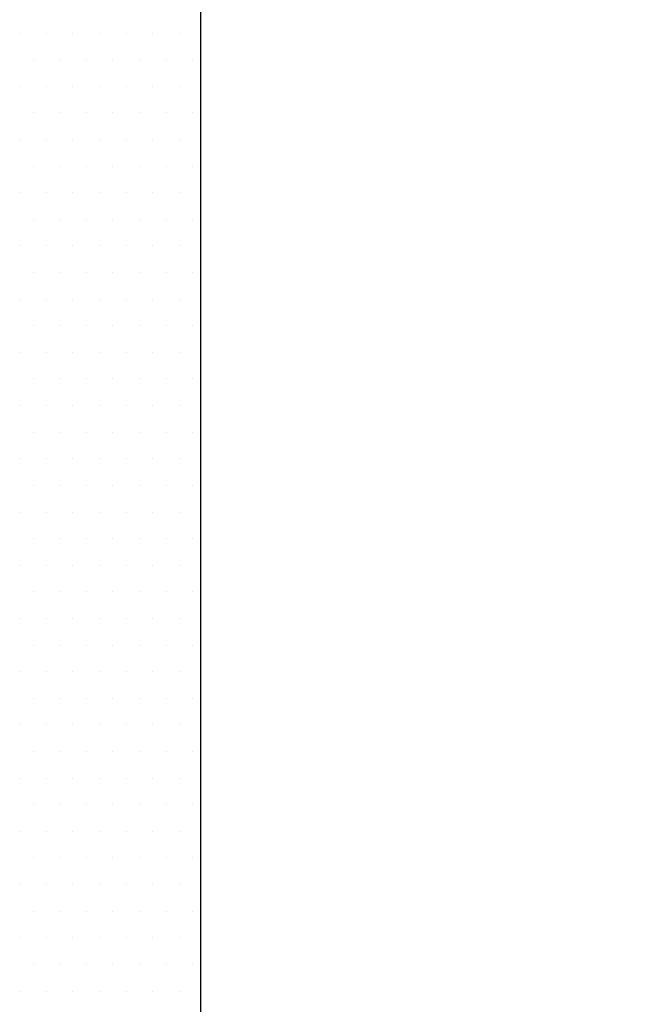
# Model space of a CAD drawing. Units: inches. Extents: x 0 to 1050, y 0 to 1485.
# Drawn here: x 449 to 453, y 1177 to 1183 of the extents above; entities that cross this region are included whole.
import ezdxf

# ---------------------------------------------------------------- set-up
doc = ezdxf.new("R2010")
doc.units = ezdxf.units.IN
doc.header["$MEASUREMENT"] = 0
for name, color, linetype in [('constructie', 1, 'Continuous'), ('stijglijnen', 4, 'Continuous'), ('tekst', 7, 'Continuous')]:
    doc.layers.add(name, color=color, linetype=linetype)

msp = doc.modelspace()

# ---------------------------------------------------------------- linework, layer by layer
at = {"layer": 'constructie', "color": 1}
msp.add_line((450.4725, 1138.6325), (450.4725, 1194.4134), dxfattribs=at)
at = {"layer": 'stijglijnen', "color": 1}
msp.add_lwpolyline([(483.9763, 1194.4134), (483.9767, 707.7764), (452.0582, 707.7764), (452.0582, 744.9963), (450.4725, 744.9963), (450.4725, 1194.4134)], dxfattribs=at)
at = {"layer": 'tekst', "color": 253}
for p, q in [((449.3922, 1182.5151), (449.3922, 1182.5151)), ((449.551, 1182.5151), (449.551, 1182.5151)), ((449.7097, 1182.5151), (449.7097, 1182.5151)), ((449.8685, 1182.5151), (449.8685, 1182.5151)), ((450.0272, 1182.5151), (450.0272, 1182.5151)), ((450.186, 1182.5151), (450.186, 1182.5151)), ((450.3447, 1182.5151), (450.3447, 1182.5151)), ((449.4716, 1182.3564), (449.4716, 1182.3564)), ((449.6303, 1182.3564), (449.6303, 1182.3564)), ((449.7891, 1182.3564), (449.7891, 1182.3564)), ((449.9478, 1182.3564), (449.9478, 1182.3564)), ((450.1066, 1182.3564), (450.1066, 1182.3564)), ((450.2653, 1182.3564), (450.2653, 1182.3564)), ((450.4241, 1182.3564), (450.4241, 1182.3564)), ((449.3922, 1182.1976), (449.3922, 1182.1976)), ((449.551, 1182.1976), (449.551, 1182.1976)), ((449.7097, 1182.1976), (449.7097, 1182.1976)), ((449.8685, 1182.1976), (449.8685, 1182.1976)), ((450.0272, 1182.1976), (450.0272, 1182.1976)), ((450.186, 1182.1976), (450.186, 1182.1976)), ((450.3447, 1182.1976), (450.3447, 1182.1976)), ((449.4716, 1182.0389), (449.4716, 1182.0389)), ((449.6303, 1182.0389), (449.6303, 1182.0389)), ((449.7891, 1182.0389), (449.7891, 1182.0389)), ((449.9478, 1182.0389), (449.9478, 1182.0389)), ((450.1066, 1182.0389), (450.1066, 1182.0389)), ((450.2653, 1182.0389), (450.2653, 1182.0389)), ((450.4241, 1182.0389), (450.4241, 1182.0389)), ((449.3922, 1181.8801), (449.3922, 1181.8801)), ((449.551, 1181.8801), (449.551, 1181.8801)), ((449.7097, 1181.8801), (449.7097, 1181.8801)), ((449.8685, 1181.8801), (449.8685, 1181.8801)), ((450.0272, 1181.8801), (450.0272, 1181.8801)), ((450.186, 1181.8801), (450.186, 1181.8801)), ((450.3447, 1181.8801), (450.3447, 1181.8801)), ((449.4716, 1181.7214), (449.4716, 1181.7214)), ((449.6303, 1181.7214), (449.6303, 1181.7214)), ((449.7891, 1181.7214), (449.7891, 1181.7214)), ((449.9478, 1181.7214), (449.9478, 1181.7214)), ((450.1066, 1181.7214), (450.1066, 1181.7214)), ((450.2653, 1181.7214), (450.2653, 1181.7214)), ((450.4241, 1181.7214), (450.4241, 1181.7214)), ((449.3922, 1181.5626), (449.3922, 1181.5626)), ((449.551, 1181.5626), (449.551, 1181.5626)), ((449.7097, 1181.5626), (449.7097, 1181.5626)), ((449.8685, 1181.5626), (449.8685, 1181.5626)), ((450.0272, 1181.5626), (450.0272, 1181.5626)), ((450.186, 1181.5626), (450.186, 1181.5626)), ((450.3447, 1181.5626), (450.3447, 1181.5626)), ((449.4716, 1181.4039), (449.4716, 1181.4039)), ((449.6303, 1181.4039), (449.6303, 1181.4039)), ((449.7891, 1181.4039), (449.7891, 1181.4039)), ((449.9478, 1181.4039), (449.9478, 1181.4039)), ((450.1066, 1181.4039), (450.1066, 1181.4039)), ((450.2653, 1181.4039), (450.2653, 1181.4039)), ((450.4241, 1181.4039), (450.4241, 1181.4039)), ((449.3922, 1181.2451), (449.3922, 1181.2451)), ((449.551, 1181.2451), (449.551, 1181.2451)), ((449.7097, 1181.2451), (449.7097, 1181.2451)), ((449.8685, 1181.2451), (449.8685, 1181.2451)), ((450.0272, 1181.2451), (450.0272, 1181.2451)), ((450.186, 1181.2451), (450.186, 1181.2451)), ((450.3447, 1181.2451), (450.3447, 1181.2451)), ((449.4716, 1181.0864), (449.4716, 1181.0864)), ((449.6303, 1181.0864), (449.6303, 1181.0864)), ((449.7891, 1181.0864), (449.7891, 1181.0864)), ((449.9478, 1181.0864), (449.9478, 1181.0864)), ((450.1066, 1181.0864), (450.1066, 1181.0864)), ((450.2653, 1181.0864), (450.2653, 1181.0864)), ((450.4241, 1181.0864), (450.4241, 1181.0864)), ((449.3922, 1180.9276), (449.3922, 1180.9276)), ((449.551, 1180.9276), (449.551, 1180.9276)), ((449.7097, 1180.9276), (449.7097, 1180.9276)), ((449.8685, 1180.9276), (449.8685, 1180.9276)), ((450.0272, 1180.9276), (450.0272, 1180.9276)), ((450.186, 1180.9276), (450.186, 1180.9276)), ((450.3447, 1180.9276), (450.3447, 1180.9276)), ((449.4716, 1180.7689), (449.4716, 1180.7689)), ((449.6303, 1180.7689), (449.6303, 1180.7689)), ((449.7891, 1180.7689), (449.7891, 1180.7689)), ((449.9478, 1180.7689), (449.9478, 1180.7689)), ((450.1066, 1180.7689), (450.1066, 1180.7689)), ((450.2653, 1180.7689), (450.2653, 1180.7689)), ((450.4241, 1180.7689), (450.4241, 1180.7689)), ((449.3922, 1180.6101), (449.3922, 1180.6101)), ((449.551, 1180.6101), (449.551, 1180.6101)), ((449.7097, 1180.6101), (449.7097, 1180.6101)), ((449.8685, 1180.6101), (449.8685, 1180.6101)), ((450.0272, 1180.6101), (450.0272, 1180.6101)), ((450.186, 1180.6101), (450.186, 1180.6101)), ((450.3447, 1180.6101), (450.3447, 1180.6101)), ((449.4716, 1180.4514), (449.4716, 1180.4514)), ((449.6303, 1180.4514), (449.6303, 1180.4514)), ((449.7891, 1180.4514), (449.7891, 1180.4514)), ((449.9478, 1180.4514), (449.9478, 1180.4514)), ((450.1066, 1180.4514), (450.1066, 1180.4514)), ((450.2653, 1180.4514), (450.2653, 1180.4514)), ((450.4241, 1180.4514), (450.4241, 1180.4514)), ((449.3922, 1180.2926), (449.3922, 1180.2926)), ((449.551, 1180.2926), (449.551, 1180.2926)), ((449.7097, 1180.2926), (449.7097, 1180.2926)), ((449.8685, 1180.2926), (449.8685, 1180.2926)), ((450.0272, 1180.2926), (450.0272, 1180.2926)), ((450.186, 1180.2926), (450.186, 1180.2926)), ((450.3447, 1180.2926), (450.3447, 1180.2926)), ((449.4716, 1180.1339), (449.4716, 1180.1339)), ((449.6303, 1180.1339), (449.6303, 1180.1339)), ((449.7891, 1180.1339), (449.7891, 1180.1339)), ((449.9478, 1180.1339), (449.9478, 1180.1339)), ((450.1066, 1180.1339), (450.1066, 1180.1339)), ((450.2653, 1180.1339), (450.2653, 1180.1339)), ((450.4241, 1180.1339), (450.4241, 1180.1339)), ((449.3922, 1179.9751), (449.3922, 1179.9751)), ((449.551, 1179.9751), (449.551, 1179.9751)), ((449.7097, 1179.9751), (449.7097, 1179.9751)), ((449.8685, 1179.9751), (449.8685, 1179.9751)), ((450.0272, 1179.9751), (450.0272, 1179.9751)), ((450.186, 1179.9751), (450.186, 1179.9751)), ((450.3447, 1179.9751), (450.3447, 1179.9751)), ((449.4716, 1179.8164), (449.4716, 1179.8164)), ((449.6303, 1179.8164), (449.6303, 1179.8164)), ((449.7891, 1179.8164), (449.7891, 1179.8164)), ((449.9478, 1179.8164), (449.9478, 1179.8164)), ((450.1066, 1179.8164), (450.1066, 1179.8164)), ((450.2653, 1179.8164), (450.2653, 1179.8164)), ((450.4241, 1179.8164), (450.4241, 1179.8164)), ((449.3922, 1179.6576), (449.3922, 1179.6576)), ((449.551, 1179.6576), (449.551, 1179.6576)), ((449.7097, 1179.6576), (449.7097, 1179.6576)), ((449.8685, 1179.6576), (449.8685, 1179.6576)), ((450.0272, 1179.6576), (450.0272, 1179.6576)), ((450.186, 1179.6576), (450.186, 1179.6576)), ((450.3447, 1179.6576), (450.3447, 1179.6576)), ((449.4716, 1179.4989), (449.4716, 1179.4989)), ((449.6303, 1179.4989), (449.6303, 1179.4989)), ((449.7891, 1179.4989), (449.7891, 1179.4989)), ((449.9478, 1179.4989), (449.9478, 1179.4989)), ((450.1066, 1179.4989), (450.1066, 1179.4989)), ((450.2653, 1179.4989), (450.2653, 1179.4989)), ((450.4241, 1179.4989), (450.4241, 1179.4989)), ((449.3922, 1179.3401), (449.3922, 1179.3401)), ((449.551, 1179.3401), (449.551, 1179.3401)), ((449.7097, 1179.3401), (449.7097, 1179.3401)), ((449.8685, 1179.3401), (449.8685, 1179.3401)), ((450.0272, 1179.3401), (450.0272, 1179.3401)), ((450.186, 1179.3401), (450.186, 1179.3401)), ((450.3447, 1179.3401), (450.3447, 1179.3401)), ((449.4716, 1179.1814), (449.4716, 1179.1814)), ((449.6303, 1179.1814), (449.6303, 1179.1814)), ((449.7891, 1179.1814), (449.7891, 1179.1814)), ((449.9478, 1179.1814), (449.9478, 1179.1814)), ((450.1066, 1179.1814), (450.1066, 1179.1814)), ((450.2653, 1179.1814), (450.2653, 1179.1814)), ((450.4241, 1179.1814), (450.4241, 1179.1814)), ((449.3922, 1179.0226), (449.3922, 1179.0226)), ((449.551, 1179.0226), (449.551, 1179.0226)), ((449.7097, 1179.0226), (449.7097, 1179.0226)), ((449.8685, 1179.0226), (449.8685, 1179.0226)), ((450.0272, 1179.0226), (450.0272, 1179.0226)), ((450.186, 1179.0226), (450.186, 1179.0226)), ((450.3447, 1179.0226), (450.3447, 1179.0226)), ((449.4716, 1178.8639), (449.4716, 1178.8639)), ((449.6303, 1178.8639), (449.6303, 1178.8639)), ((449.7891, 1178.8639), (449.7891, 1178.8639)), ((449.9478, 1178.8639), (449.9478, 1178.8639)), ((450.1066, 1178.8639), (450.1066, 1178.8639)), ((450.2653, 1178.8639), (450.2653, 1178.8639)), ((450.4241, 1178.8639), (450.4241, 1178.8639)), ((449.3922, 1178.7051), (449.3922, 1178.7051)), ((449.551, 1178.7051), (449.551, 1178.7051)), ((449.7097, 1178.7051), (449.7097, 1178.7051)), ((449.8685, 1178.7051), (449.8685, 1178.7051)), ((450.0272, 1178.7051), (450.0272, 1178.7051)), ((450.186, 1178.7051), (450.186, 1178.7051)), ((450.3447, 1178.7051), (450.3447, 1178.7051)), ((449.4716, 1178.5464), (449.4716, 1178.5464)), ((449.6303, 1178.5464), (449.6303, 1178.5464)), ((449.7891, 1178.5464), (449.7891, 1178.5464)), ((449.9478, 1178.5464), (449.9478, 1178.5464)), ((450.1066, 1178.5464), (450.1066, 1178.5464)), ((450.2653, 1178.5464), (450.2653, 1178.5464)), ((450.4241, 1178.5464), (450.4241, 1178.5464)), ((449.3922, 1178.3876), (449.3922, 1178.3876)), ((449.551, 1178.3876), (449.551, 1178.3876)), ((449.7097, 1178.3876), (449.7097, 1178.3876)), ((449.8685, 1178.3876), (449.8685, 1178.3876)), ((450.0272, 1178.3876), (450.0272, 1178.3876)), ((450.186, 1178.3876), (450.186, 1178.3876)), ((450.3447, 1178.3876), (450.3447, 1178.3876)), ((449.4716, 1178.2289), (449.4716, 1178.2289)), ((449.6303, 1178.2289), (449.6303, 1178.2289)), ((449.7891, 1178.2289), (449.7891, 1178.2289)), ((449.9478, 1178.2289), (449.9478, 1178.2289)), ((450.1066, 1178.2289), (450.1066, 1178.2289)), ((450.2653, 1178.2289), (450.2653, 1178.2289)), ((450.4241, 1178.2289), (450.4241, 1178.2289)), ((449.3922, 1178.0701), (449.3922, 1178.0701)), ((449.551, 1178.0701), (449.551, 1178.0701)), ((449.7097, 1178.0701), (449.7097, 1178.0701)), ((449.8685, 1178.0701), (449.8685, 1178.0701)), ((450.0272, 1178.0701), (450.0272, 1178.0701)), ((450.186, 1178.0701), (450.186, 1178.0701)), ((450.3447, 1178.0701), (450.3447, 1178.0701)), ((449.4716, 1177.9114), (449.4716, 1177.9114)), ((449.6303, 1177.9114), (449.6303, 1177.9114)), ((449.7891, 1177.9114), (449.7891, 1177.9114)), ((449.9478, 1177.9114), (449.9478, 1177.9114)), ((450.1066, 1177.9114), (450.1066, 1177.9114)), ((450.2653, 1177.9114), (450.2653, 1177.9114)), ((450.4241, 1177.9114), (450.4241, 1177.9114)), ((449.3922, 1177.7526), (449.3922, 1177.7526)), ((449.551, 1177.7526), (449.551, 1177.7526)), ((449.7097, 1177.7526), (449.7097, 1177.7526)), ((449.8685, 1177.7526), (449.8685, 1177.7526)), ((450.0272, 1177.7526), (450.0272, 1177.7526)), ((450.186, 1177.7526), (450.186, 1177.7526)), ((450.3447, 1177.7526), (450.3447, 1177.7526)), ((449.4716, 1177.5939), (449.4716, 1177.5939)), ((449.6303, 1177.5939), (449.6303, 1177.5939)), ((449.7891, 1177.5939), (449.7891, 1177.5939)), ((449.9478, 1177.5939), (449.9478, 1177.5939)), ((450.1066, 1177.5939), (450.1066, 1177.5939)), ((450.2653, 1177.5939), (450.2653, 1177.5939)), ((450.4241, 1177.5939), (450.4241, 1177.5939)), ((449.3922, 1177.4351), (449.3922, 1177.4351)), ((449.551, 1177.4351), (449.551, 1177.4351)), ((449.7097, 1177.4351), (449.7097, 1177.4351)), ((449.8685, 1177.4351), (449.8685, 1177.4351)), ((450.0272, 1177.4351), (450.0272, 1177.4351)), ((450.186, 1177.4351), (450.186, 1177.4351)), ((450.3447, 1177.4351), (450.3447, 1177.4351)), ((449.4716, 1177.2764), (449.4716, 1177.2764)), ((449.6303, 1177.2764), (449.6303, 1177.2764)), ((449.7891, 1177.2764), (449.7891, 1177.2764)), ((449.9478, 1177.2764), (449.9478, 1177.2764)), ((450.1066, 1177.2764), (450.1066, 1177.2764)), ((450.2653, 1177.2764), (450.2653, 1177.2764)), ((450.4241, 1177.2764), (450.4241, 1177.2764)), ((449.3922, 1177.1176), (449.3922, 1177.1176)), ((449.551, 1177.1176), (449.551, 1177.1176)), ((449.7097, 1177.1176), (449.7097, 1177.1176)), ((449.8685, 1177.1176), (449.8685, 1177.1176)), ((450.0272, 1177.1176), (450.0272, 1177.1176)), ((450.186, 1177.1176), (450.186, 1177.1176)), ((450.3447, 1177.1176), (450.3447, 1177.1176)), ((449.4716, 1176.9589), (449.4716, 1176.9589)), ((449.6303, 1176.9589), (449.6303, 1176.9589)), ((449.7891, 1176.9589), (449.7891, 1176.9589)), ((449.9478, 1176.9589), (449.9478, 1176.9589)), ((450.1066, 1176.9589), (450.1066, 1176.9589)), ((450.2653, 1176.9589), (450.2653, 1176.9589)), ((450.4241, 1176.9589), (450.4241, 1176.9589)), ((449.3922, 1176.8001), (449.3922, 1176.8001)), ((449.551, 1176.8001), (449.551, 1176.8001)), ((449.7097, 1176.8001), (449.7097, 1176.8001)), ((449.8685, 1176.8001), (449.8685, 1176.8001)), ((450.0272, 1176.8001), (450.0272, 1176.8001)), ((450.186, 1176.8001), (450.186, 1176.8001)), ((450.3447, 1176.8001), (450.3447, 1176.8001))]:
    msp.add_line(p, q, dxfattribs=at)

doc.saveas('drawing.dxf')
